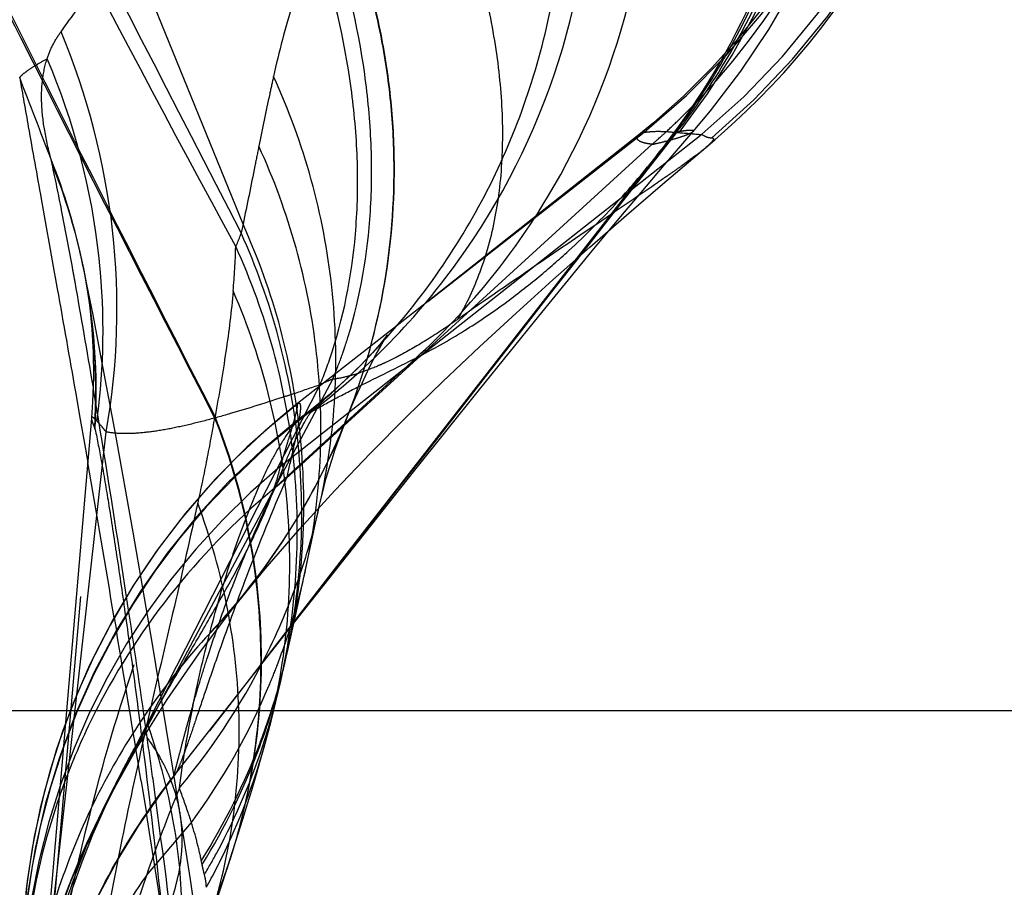
# Model space of a CAD drawing. Units: millimetres. Extents: x 0 to 420, y 0 to 297.
# Drawn here: x 91 to 94, y 154 to 157 of the extents above; entities that cross this region are included whole.
import ezdxf

# ---------------------------------------------------------------- set-up
doc = ezdxf.new("R2010")
doc.units = ezdxf.units.MM
doc.header["$LTSCALE"] = 23.1
doc.linetypes.add('DOT', pattern=[0.2, 0.1, -0.1])
doc.linetypes.add('HIDDEN', pattern=[0.2, 0.1, -0.1])
doc.layers.get('0').update_dxf_attribs({"linetype": 'CONTINUOUS'})
for name, color, linetype in [('607338874-000_CL', 7, 'CONTINUOUS'), ('607338874-000_HL', 7, 'CONTINUOUS'), ('DEFAULT_2', 6, 'HIDDEN')]:
    doc.layers.add(name, color=color, linetype=linetype)

msp = doc.modelspace()

# ---------------------------------------------------------------- linework, layer by layer
at = {"color": 9, "linetype": 'DOT'}
for p, q in [((91.5759, 156.2112), (89.4925, 161.3415)), ((92.2157, 155.9435), (92.9649, 156.5306)), ((91.7058, 155.3729), (93.1648, 156.5226)), ((91.5759, 156.2112), (91.5695, 156.1807)), ((91.6896, 155.3012), (92.1745, 155.7472)), ((91.7635, 155.588), (91.7649, 155.5892)), ((91.7635, 155.588), (91.7648, 155.5891)), ((91.4789, 155.5453), (91.4776, 155.5418)), ((90.8153, 152.6196), (91.0636, 155.5002)), ((91.3387, 154.301), (91.3359, 154.2985)), ((91.0652, 154.128), (91.1261, 154.2476)), ((91.0896, 154.1798), (91.1376, 154.2698))]:
    msp.add_line(p, q, dxfattribs=at)
for centre, radius, start, end in [((91.4071, 158.4871), 2.5009, 308.5267, 18.1103), ((91.5711, 158.4525), 2.5029, 309.5509, 19.4383), ((91.6, 158.4351), 2.5022, 309.7227, 19.9422), ((91.1195, 158.071), 2.4999, 322.0396, 19.8324), ((934.1404, -501.8262), 1068.0913, 141.947508, 142.0991828), ((89.1792, 156.1935), 2.3722, 354.8387, 358.544), ((88.9034, 155.6331), 2.1626, 356.5789, 11.7719), ((88.9433, 155.6296), 2.1242, 356.5061, 11.873), ((93.3092, 153.6228), 2.5002, 128.1862, 179.997), ((90.9868, 155.4733), 0.0813, 19.2893, 22.2136), ((93.2899, 153.4633), 2.481, 129.6781, 179.9577), ((93.3046, 153.0301), 2.4956, 152.5671, 175.9189), ((92.894, 153.297), 2.0088, 153.9296, 155.5646), ((93.3015, 153.0273), 2.4925, 153.7946, 179.9983)]:
    msp.add_arc(centre, radius, start, end, dxfattribs=at)
for points, knots in [([(91.5695, 156.1807), (91.3398, 156.6273), (90.9966, 157.2922), (90.5475, 158.1752), (90.222, 158.8253), (89.9585, 159.363), (89.7538, 159.7896), (89.6042, 160.1063), (89.4581, 160.4209), (89.3393, 160.6819), (89.2578, 160.8638), (89.2119, 160.9667), (89.1668, 161.0673), (89.1111, 161.1904), (89.0682, 161.2888), (89.0471, 161.3375)], [0, 0, 0, 0, 0.262392, 0.390944, 0.517615, 0.642255, 0.703802, 0.764817, 0.825253, 0.885053, 0.914682, 0.929389, 0.94391, 0.972274, 1, 1, 1, 1]), ([(91.5506, 156.1333), (91.3288, 156.543), (91.0001, 157.1626), (90.5732, 157.9991), (90.2565, 158.6381), (89.9452, 159.2875), (89.6911, 159.8369), (89.4913, 160.284), (89.3426, 160.6261), (89.1937, 160.9757), (89.0972, 161.2123), (89.0491, 161.3329)], [0, 0, 0, 0, 0.242094, 0.364495, 0.488004, 0.612708, 0.738682, 0.802542, 0.8672, 0.932512, 1, 1, 1, 1]), ([(91.479, 155.5452), (91.2532, 155.9853), (90.9165, 156.6468), (90.4756, 157.5334), (90.1499, 158.2016), (89.8304, 158.8728), (89.5704, 159.4349), (89.3922, 159.8298), (89.2915, 160.0559), (89.2167, 160.2256), (89.1424, 160.3956), (89.0872, 160.5232), (89.0506, 160.6082), (89.0327, 160.6499), (89.015, 160.6902), (88.9917, 160.7416), (88.962, 160.8056), (88.939, 160.8572), (88.9272, 160.8836)], [0, 0, 0, 0, 0.250721, 0.376296, 0.501923, 0.627539, 0.753092, 0.815828, 0.847185, 0.878535, 0.909865, 0.941212, 0.949024, 0.956758, 0.96422, 0.971351, 0.985345, 1, 1, 1, 1]), ([(91.4776, 155.5418), (91.2522, 155.9784), (90.9164, 156.6348), (90.4772, 157.5146), (90.1527, 158.1776), (89.8347, 158.8434), (89.5758, 159.4008), (89.3984, 159.7924), (89.2982, 160.0165), (89.2237, 160.1847), (89.1498, 160.3531), (89.0887, 160.4937), (89.0392, 160.6079), (89.0022, 160.6972), (88.9659, 160.7884), (88.9413, 160.8494), (88.9291, 160.8794)], [0, 0, 0, 0, 0.249117, 0.373863, 0.498637, 0.623369, 0.747996, 0.810253, 0.841363, 0.872459, 0.903552, 0.934605, 0.950222, 0.966645, 0.98363, 1, 1, 1, 1]), ([(93.0541, 156.5067), (93.1187, 156.5885), (93.2366, 156.7613), (93.4238, 157.1345), (93.5659, 157.6418), (93.5794, 158.1691), (93.5109, 158.5831), (93.4495, 158.7846), (93.4121, 158.8829)], [0, 0, 0, 0, 0.124834, 0.249498, 0.498735, 0.74864, 0.874104, 1, 1, 1, 1]), ([(93.0758, 156.5273), (93.1405, 156.6095), (93.2586, 156.7827), (93.4469, 157.1565), (93.591, 157.6641), (93.6075, 158.1918), (93.5418, 158.6062), (93.4819, 158.808), (93.4453, 158.9064)], [0, 0, 0, 0, 0.125021, 0.249868, 0.499345, 0.749167, 0.874428, 1, 1, 1, 1]), ([(93.0612, 156.5175), (93.1838, 156.6807), (93.3888, 157.0399), (93.5518, 157.6378), (93.5619, 158.2589), (93.4658, 158.6632), (93.394, 158.8559)], [0, 0, 0, 0, 0.249151, 0.498699, 0.748939, 1, 1, 1, 1]), ([(92.1745, 155.7472), (92.2634, 155.8283), (92.4298, 156.004), (92.708, 156.3994), (92.9441, 156.9644), (93.0098, 157.5737), (92.9574, 158.0561), (92.897, 158.2918), (92.8585, 158.4066)], [0, 0, 0, 0, 0.12461, 0.249441, 0.499062, 0.749196, 0.874624, 1, 1, 1, 1]), ([(91.8108, 155.5599), (91.9141, 155.6381), (92.1086, 155.8116), (92.4377, 156.2148), (92.7232, 156.8112), (92.8098, 157.4677), (92.7559, 157.9889), (92.6889, 158.2435), (92.6457, 158.3672)], [0, 0, 0, 0, 0.124469, 0.249094, 0.498252, 0.748382, 0.874125, 1, 1, 1, 1]), ([(91.998, 155.7374), (92.0778, 155.8192), (92.2261, 155.9944), (92.409, 156.286), (92.5492, 156.6008), (92.644, 156.9327), (92.6915, 157.2753), (92.6909, 157.6219), (92.6419, 157.9657), (92.5779, 158.1887), (92.5383, 158.2974)], [0, 0, 0, 0, 0.124353, 0.248778, 0.373365, 0.498158, 0.62321, 0.748528, 0.874131, 1, 1, 1, 1]), ([(91.8975, 157.3622), (91.8743, 157.3134), (91.8191, 157.1873), (91.7439, 156.9745), (91.7004, 156.8084), (91.6814, 156.7227)], [0, 0, 0, 0, 0.239655, 0.610572, 1, 1, 1, 1]), ([(91.9306, 155.5266), (91.9886, 155.6713), (92.0761, 155.9735), (92.1078, 156.3656), (92.0866, 156.6789), (92.0343, 156.9901), (91.9607, 157.2171), (91.8976, 157.362)], [0, 0, 0, 0, 0.248474, 0.497586, 0.622704, 0.74817, 1, 1, 1, 1]), ([(91.9317, 155.5294), (91.9897, 155.674), (92.0772, 155.9762), (92.1089, 156.3682), (92.0878, 156.6815), (92.0355, 156.9927), (91.9619, 157.2197), (91.8989, 157.3646)], [0, 0, 0, 0, 0.248474, 0.497587, 0.622706, 0.748172, 1, 1, 1, 1]), ([(91.6815, 156.7225), (91.677, 156.7026), (91.6595, 156.6223), (91.6429, 156.5419), (91.6308, 156.4814)], [0, 0, 0, 0, 0.248889, 1, 1, 1, 1]), ([(91.8424, 155.2429), (91.8696, 155.3654), (91.904, 155.6156), (91.8937, 155.9945), (91.8219, 156.3682), (91.7344, 156.6072), (91.6815, 156.7225)], [0, 0, 0, 0, 0.248755, 0.498045, 0.748329, 1, 1, 1, 1]), ([(92.9469, 156.5211), (92.948, 156.522), (92.9536, 156.526), (92.96, 156.5288), (92.9651, 156.5308)], [0, 0, 0, 0, 0.208092, 1, 1, 1, 1]), ([(92.9637, 156.5297), (92.9694, 156.5302), (92.9817, 156.5316), (93.0091, 156.5337), (93.0489, 156.5322), (93.1031, 156.5269), (93.1424, 156.524), (93.1637, 156.5217)], [0, 0, 0, 0, 0.085131, 0.184961, 0.410745, 0.679583, 1, 1, 1, 1]), ([(93.0541, 156.5067), (93.056, 156.5088), (93.0628, 156.5161), (93.0701, 156.5231), (93.0758, 156.5273)], [0, 0, 0, 0, 0.288158, 1, 1, 1, 1]), ([(93.0758, 156.5273), (93.0784, 156.5288), (93.0832, 156.5312), (93.0882, 156.5329), (93.0904, 156.5333)], [0, 0, 0, 0, 0.576075, 1, 1, 1, 1]), ([(93.0904, 156.5333), (93.0942, 156.534), (93.1014, 156.5352), (93.1113, 156.5365), (93.1196, 156.5373), (93.1263, 156.5375), (93.1307, 156.5372), (93.1334, 156.5367), (93.1347, 156.5361), (93.1356, 156.5354), (93.1362, 156.534), (93.1354, 156.5329), (93.1349, 156.5323)], [0, 0, 0, 0, 0.237002, 0.441131, 0.611254, 0.746422, 0.846149, 0.882994, 0.911744, 0.933689, 0.952133, 1, 1, 1, 1]), ([(93.0392, 156.4887), (93.0404, 156.4903), (93.0452, 156.4964), (93.0503, 156.5023), (93.0541, 156.5067)], [0, 0, 0, 0, 0.254262, 1, 1, 1, 1]), ([(93.165, 156.5227), (93.17, 156.519), (93.1808, 156.5127), (93.1932, 156.5107), (93.1992, 156.5106)], [0, 0, 0, 0, 0.512405, 1, 1, 1, 1]), ([(93.1991, 156.5105), (93.2004, 156.5105), (93.2022, 156.5104), (93.2042, 156.5094), (93.2054, 156.508), (93.2053, 156.505), (93.2033, 156.5013), (93.1997, 156.4966), (93.1943, 156.4908), (93.1871, 156.4841), (93.1817, 156.4793), (93.1787, 156.4768)], [0, 0, 0, 0, 0.081167, 0.110447, 0.135718, 0.190948, 0.274679, 0.395663, 0.556384, 0.757729, 1, 1, 1, 1]), ([(91.6307, 156.4814), (91.6262, 156.4587), (91.6081, 156.3686), (91.5899, 156.2785), (91.5759, 156.2112)], [0, 0, 0, 0, 0.252185, 1, 1, 1, 1]), ([(91.7949, 155.0234), (91.8206, 155.1443), (91.8527, 155.3911), (91.8407, 155.7644), (91.769, 156.1324), (91.6828, 156.3677), (91.6308, 156.4814)], [0, 0, 0, 0, 0.248803, 0.498119, 0.748391, 1, 1, 1, 1]), ([(92.1746, 155.7473), (92.232, 155.7766), (92.3371, 155.836), (92.4784, 155.9319), (92.598, 156.0254), (92.7309, 156.1414), (92.8694, 156.2806), (92.967, 156.3955), (93.0099, 156.4506)], [0, 0, 0, 0, 0.175712, 0.328648, 0.465208, 0.589416, 0.809591, 1, 1, 1, 1]), ([(91.7256, 154.7108), (91.7546, 154.8346), (91.7921, 155.0879), (91.7853, 155.4721), (91.7157, 155.8513), (91.6288, 156.094), (91.5759, 156.2112)], [0, 0, 0, 0, 0.248848, 0.498187, 0.748453, 1, 1, 1, 1]), ([(91.5695, 156.1807), (91.5679, 156.1767), (91.5617, 156.1608), (91.5554, 156.145), (91.5506, 156.1333)], [0, 0, 0, 0, 0.256153, 1, 1, 1, 1]), ([(91.7179, 154.6791), (91.747, 154.803), (91.7851, 155.0563), (91.7781, 155.4407), (91.7088, 155.8203), (91.6223, 156.0634), (91.5695, 156.1807)], [0, 0, 0, 0, 0.248812, 0.498119, 0.748439, 1, 1, 1, 1]), ([(91.7103, 154.6453), (91.7369, 154.7687), (91.7703, 155.0205), (91.7607, 155.4014), (91.6908, 155.7772), (91.6039, 156.0175), (91.5506, 156.1333)], [0, 0, 0, 0, 0.249092, 0.498549, 0.748633, 1, 1, 1, 1]), ([(91.5417, 155.9802), (91.5355, 155.9098), (91.5174, 155.7643), (91.4928, 155.6198), (91.479, 155.5452)], [0, 0, 0, 0, 0.482168, 1, 1, 1, 1]), ([(91.656, 154.4241), (91.6907, 154.5512), (91.7384, 154.8122), (91.7427, 155.2103), (91.6799, 155.6048), (91.5946, 155.8579), (91.5417, 155.9802)], [0, 0, 0, 0, 0.248854, 0.498199, 0.748467, 1, 1, 1, 1]), ([(91.8108, 155.5599), (91.8366, 155.5751), (91.8918, 155.6055), (92.0132, 155.6675), (92.1089, 155.7142), (92.1745, 155.7472)], [0, 0, 0, 0, 0.219728, 0.461582, 1, 1, 1, 1]), ([(91.7057, 155.3728), (91.7108, 155.3897), (91.7204, 155.4214), (91.7338, 155.4654), (91.7449, 155.5025), (91.7527, 155.5292), (91.7576, 155.5471), (91.7604, 155.558), (91.7625, 155.5671), (91.764, 155.5745), (91.7649, 155.5803), (91.7652, 155.584), (91.765, 155.5862), (91.7647, 155.5872), (91.7641, 155.5879), (91.7636, 155.5879), (91.7634, 155.5879)], [0, 0, 0, 0, 0.23718, 0.442235, 0.615035, 0.755459, 0.813506, 0.863451, 0.905315, 0.939132, 0.964968, 0.982972, 0.989173, 0.993692, 0.996961, 1, 1, 1, 1]), ([(91.0507, 155.5396), (91.0506, 155.5379), (91.0514, 155.5336), (91.0536, 155.5261), (91.0573, 155.5159), (91.0604, 155.5083), (91.0621, 155.504)], [0, 0, 0, 0, 0.135274, 0.344124, 0.630718, 1, 1, 1, 1]), ([(91.4774, 155.542), (91.469, 155.4934), (91.4506, 155.394), (91.4299, 155.2952), (91.4191, 155.2447)], [0, 0, 0, 0, 0.489073, 1, 1, 1, 1]), ([(91.5309, 154.0079), (91.5705, 154.131), (91.6281, 154.3851), (91.6479, 154.776), (91.6013, 155.1668), (91.526, 155.4194), (91.4776, 155.5418)], [0, 0, 0, 0, 0.248131, 0.497083, 0.747479, 1, 1, 1, 1]), ([(91.5316, 154.0114), (91.5714, 154.1344), (91.6296, 154.3884), (91.6498, 154.7793), (91.6024, 155.1702), (91.527, 155.4227), (91.479, 155.5452)], [0, 0, 0, 0, 0.248142, 0.497083, 0.747524, 1, 1, 1, 1]), ([(91.6897, 155.3013), (91.7013, 155.3326), (91.7234, 155.3889), (91.7565, 155.4631), (91.7848, 155.5182), (91.8027, 155.5483), (91.8109, 155.56)], [0, 0, 0, 0, 0.350265, 0.633862, 0.850676, 1, 1, 1, 1]), ([(91.7807, 155.5439), (91.7831, 155.5458), (91.7923, 155.5524), (91.8027, 155.5574), (91.8107, 155.5599)], [0, 0, 0, 0, 0.261655, 1, 1, 1, 1]), ([(91.0636, 155.5002), (91.0714, 155.464), (91.0876, 155.3791), (91.1121, 155.2336), (91.14, 155.0537), (91.1705, 154.8434), (91.2027, 154.6073), (91.2477, 154.256), (91.2791, 153.9836), (91.2989, 153.7972)], [0, 0, 0, 0, 0.064519, 0.150799, 0.257436, 0.382063, 0.521612, 0.673008, 1, 1, 1, 1]), ([(91.0897, 154.18), (91.1111, 154.2245), (91.1534, 154.3088), (91.236, 154.4612), (91.3315, 154.626), (91.4343, 154.8), (91.5199, 154.9488), (91.5888, 155.0775), (91.6423, 155.1892), (91.6812, 155.2854), (91.6997, 155.3455), (91.7062, 155.3731)], [0, 0, 0, 0, 0.110051, 0.210373, 0.386186, 0.534643, 0.661013, 0.768753, 0.860094, 0.936815, 1, 1, 1, 1]), ([(91.3355, 154.2984), (91.3358, 154.2989), (91.3363, 154.3007), (91.3375, 154.3042), (91.339, 154.3099), (91.341, 154.3175), (91.3435, 154.3271), (91.3479, 154.344), (91.3547, 154.3701), (91.3644, 154.4075), (91.3766, 154.4528), (91.3913, 154.506), (91.4088, 154.567), (91.4293, 154.6356), (91.4627, 154.742), (91.5143, 154.8925), (91.5913, 155.091), (91.6541, 155.2293), (91.6898, 155.3013)], [0, 0, 0, 0, 0.001591, 0.00511, 0.010568, 0.017967, 0.027311, 0.038603, 0.067041, 0.103292, 0.147334, 0.199137, 0.258673, 0.325908, 0.400746, 0.572815, 0.773654, 1, 1, 1, 1]), ([(90.8024, 152.4175), (90.8112, 152.6061), (90.8362, 152.9611), (90.8982, 153.4561), (90.976, 153.8811), (91.0836, 154.3307), (91.2249, 154.7813), (91.3566, 155.1055), (91.4191, 155.2446)], [0, 0, 0, 0, 0.194602, 0.366578, 0.513917, 0.639714, 0.842832, 1, 1, 1, 1]), ([(91.419, 155.2448), (91.3934, 155.1254), (91.3346, 154.8717), (91.2747, 154.6183), (91.244, 154.4834)], [0, 0, 0, 0, 0.468896, 1, 1, 1, 1]), ([(91.4517, 153.7687), (91.4909, 153.8864), (91.5492, 154.1297), (91.5727, 154.505), (91.5321, 154.8815), (91.4633, 155.1257), (91.4191, 155.2446)], [0, 0, 0, 0, 0.247692, 0.496374, 0.74692, 1, 1, 1, 1]), ([(91.2441, 154.4833), (91.2135, 154.3487), (91.1496, 154.0567), (91.0601, 153.5791), (90.9781, 153.0242), (90.9347, 152.6264), (90.9146, 152.4142)], [0, 0, 0, 0, 0.197525, 0.427611, 0.695039, 1, 1, 1, 1]), ([(91.2989, 153.295), (91.3248, 153.3907), (91.3617, 153.5871), (91.3708, 153.8879), (91.3334, 154.1899), (91.2786, 154.3867), (91.2441, 154.4833)], [0, 0, 0, 0, 0.246381, 0.49436, 0.745225, 1, 1, 1, 1]), ([(90.809, 152.7694), (90.809, 152.9065), (90.8326, 153.1812), (90.935, 153.5813), (91.1008, 153.9596), (91.2515, 154.1905), (91.3359, 154.2985)], [0, 0, 0, 0, 0.250012, 0.499996, 0.749981, 1, 1, 1, 1]), ([(91.2989, 153.7972), (91.3264, 153.8565), (91.3568, 153.9494), (91.3676, 154.0756), (91.3631, 154.1367), (91.3584, 154.1665)], [0, 0, 0, 0, 0.517495, 0.761162, 1, 1, 1, 1]), ([(90.8207, 152.9714), (90.8248, 153.0634), (90.8368, 153.2535), (90.8782, 153.5433), (90.9497, 153.8397), (91.0225, 154.0331), (91.0652, 154.128)], [0, 0, 0, 0, 0.232154, 0.480263, 0.737621, 1, 1, 1, 1])]:
    msp.add_open_spline(points, degree=3, knots=knots, dxfattribs=at)
at = {"layer": '607338874-000_CL', "color": 9, "linetype": 'CONTINUOUS'}
msp.add_line((88.809, 154.5255), (119.721, 154.5255), dxfattribs=at)
at = {"layer": '607338874-000_HL', "color": 6, "linetype": 'HIDDEN'}
for p, q in [((93.1027, 156.6563), (92.9979, 156.5628)), ((92.9979, 156.5628), (92.9466, 156.521)), ((93.0346, 156.4156), (93.1347, 156.5321)), ((92.9466, 156.5209), (92.2157, 155.9435)), ((93.0416, 156.4916), (93.0612, 156.5175)), ((93.0392, 156.4887), (91.9198, 155.0498)), ((93.0292, 156.3501), (93.1784, 156.477)), ((91.0221, 156.0666), (91.0204, 156.0744)), ((91.0205, 156.0743), (91.0251, 156.0515)), ((92.2157, 155.9435), (91.7649, 155.5892)), ((92.3954, 155.6388), (92.6006, 155.8927)), ((91.1339, 155.4862), (91.0803, 155.7738)), ((92.1666, 155.3525), (92.3954, 155.6388)), ((91.765, 155.5893), (91.7061, 155.5416)), ((91.0513, 155.5395), (90.8872, 153.6155)), ((91.9317, 155.5294), (91.9306, 155.5266)), ((91.1951, 155.1443), (91.1339, 155.4862)), ((91.7684, 154.8491), (92.1666, 155.3525)), ((91.8275, 155.1755), (91.8424, 155.2429)), ((91.7755, 154.9333), (91.8275, 155.1755)), ((91.2619, 154.756), (91.1951, 155.1443)), ((91.7581, 154.8538), (91.7755, 154.9333)), ((91.3391, 154.3015), (91.7684, 154.8491)), ((91.7394, 154.7703), (91.7581, 154.8538)), ((91.3329, 154.3261), (91.2619, 154.756)), ((91.7256, 154.7108), (91.7394, 154.7703)), ((91.7182, 154.679), (91.7241, 154.7045)), ((91.7053, 154.6221), (91.7126, 154.6557)), ((91.3937, 153.9397), (91.3329, 154.3261)), ((91.1335, 154.262), (91.1389, 154.2722)), ((91.506, 153.9326), (91.5583, 154.0949)), ((91.4426, 153.6147), (91.3937, 153.9397)), ((91.3967, 153.603), (91.506, 153.9326))]:
    msp.add_line(p, q, dxfattribs=at)
for points in [[(93.1348, 156.5321), (93.1949, 156.6039), (93.2998, 156.7413), (93.3971, 156.8863), (93.488, 157.0414), (93.5704, 157.2047), (93.6406, 157.3687), (93.6985, 157.5298), (93.7459, 157.6901), (93.7737, 157.8036)], [(93.7617, 157.7539), (93.75, 157.7099), (93.7353, 157.66), (93.7171, 157.6038), (93.6945, 157.5407), (93.6668, 157.4705), (93.6335, 157.394), (93.594, 157.3121), (93.5475, 157.225), (93.4936, 157.1337), (93.4321, 157.0399), (93.3627, 156.9444), (93.2848, 156.848), (93.1982, 156.7516), (93.1027, 156.6563)], [(93.1783, 156.4764), (93.2095, 156.5032), (93.2438, 156.5334), (93.2805, 156.5668), (93.3201, 156.6041), (93.3619, 156.6451), (93.4047, 156.689), (93.4485, 156.7361), (93.4931, 156.7865), (93.5375, 156.8395), (93.5816, 156.8951), (93.6253, 156.9535)], [(93.0601, 156.5161), (93.0496, 156.5022), (93.0239, 156.4686)], [(92.6006, 155.8927), (92.7855, 156.1183), (92.8721, 156.2227), (92.9547, 156.3213), (93.0346, 156.4156)], [(91.1376, 154.2698), (91.2095, 154.3979), (91.313, 154.5637), (91.4226, 154.7222), (91.5364, 154.873), (91.653, 155.0167), (91.7727, 155.1552), (91.8944, 155.2888), (92.0173, 155.4176), (92.1418, 155.543), (92.2678, 155.6658), (92.3945, 155.7857), (92.5217, 155.903), (92.6492, 156.0182), (92.7768, 156.1313), (92.9035, 156.2419), (93.0292, 156.3501)], [(91.0803, 155.7738), (91.0564, 155.8973), (91.0343, 156.0078), (91.0217, 156.0684)], [(91.0251, 156.0515), (91.0359, 155.9896), (91.0452, 155.9213), (91.0523, 155.847), (91.0566, 155.7677), (91.0575, 155.6838), (91.0546, 155.5953), (91.0508, 155.5398)], [(92.0527, 155.789), (92.0561, 155.7951), (92.0693, 155.8178), (92.0756, 155.8278), (92.0748, 155.8266), (92.0663, 155.8153), (92.0497, 155.7945), (92.0241, 155.765), (91.998, 155.7374)], [(91.9313, 155.5284), (91.959, 155.5951), (91.9882, 155.6607), (92.0143, 155.7153), (92.0371, 155.7602), (92.0527, 155.789)], [(91.9978, 155.7372), (91.9886, 155.7278), (91.961, 155.7004), (91.9321, 155.6727), (91.9017, 155.6449), (91.8699, 155.6169), (91.8368, 155.5888), (91.8022, 155.5608)], [(91.8022, 155.5608), (91.7637, 155.5307), (91.6403, 155.427), (91.5237, 155.3155), (91.4146, 155.1967), (91.3133, 155.0711), (91.2203, 154.9392), (91.136, 154.8015), (91.0607, 154.6587), (90.9948, 154.5112), (90.9386, 154.3598), (90.8922, 154.205), (90.8559, 154.0476), (90.8299, 153.888), (90.8142, 153.7271), (90.809, 153.5655)], [(91.7061, 155.5416), (91.5896, 155.4379), (91.4798, 155.3271), (91.377, 155.2097), (91.2818, 155.086), (91.1945, 154.9566), (91.1153, 154.822), (91.0447, 154.6827), (90.983, 154.5392), (90.9303, 154.3921), (90.8869, 154.242), (90.8529, 154.0895), (90.8286, 153.935), (90.8139, 153.7793), (90.809, 153.623)], [(91.8423, 155.2425), (91.8476, 155.2656), (91.8556, 155.2983), (91.8644, 155.3311), (91.8738, 155.3641), (91.8841, 155.3974), (91.8952, 155.4311), (91.9072, 155.4653), (91.92, 155.4997), (91.9305, 155.5265)], [(91.7126, 154.6557), (91.7149, 154.6657), (91.7158, 154.6693)], [(91.656, 154.4239), (91.6643, 154.4547), (91.6731, 154.4886), (91.6817, 154.5224), (91.6899, 154.5559), (91.6978, 154.5892), (91.7053, 154.6221)], [(91.5583, 154.0949), (91.5753, 154.149), (91.5916, 154.2019), (91.6072, 154.2537), (91.6223, 154.3046), (91.6367, 154.3548), (91.6506, 154.4042), (91.656, 154.4241)], [(90.809, 152.7622), (90.8132, 152.9068), (90.8258, 153.0508), (90.8466, 153.1939), (90.8757, 153.3354), (90.9128, 153.475), (90.9579, 153.6121), (91.0109, 153.7463), (91.0715, 153.8772), (91.1395, 154.0043), (91.2146, 154.1272), (91.2967, 154.2456), (91.3392, 154.3016)], [(90.8579, 153.305), (90.8618, 153.3391), (90.8707, 153.4063), (90.8817, 153.4789), (90.8955, 153.5576), (90.9126, 153.6413), (90.933, 153.7278), (90.9571, 153.8168), (90.9855, 153.9084), (91.0184, 154.0017), (91.0559, 154.096), (91.0987, 154.1915), (91.1287, 154.2528)], [(91.1261, 154.2476), (91.1296, 154.2545), (91.1335, 154.262)]]:
    msp.add_lwpolyline(points, dxfattribs=at)
at = {"layer": 'DEFAULT_2', "color": 6, "linetype": 'DOT'}
for p, q in [((92.9465, 156.5208), (92.9465, 156.5209)), ((93.0142, 156.5076), (93.0181, 156.5112)), ((93.0147, 156.507), (93.0187, 156.5106)), ((93.042, 156.498), (93.0335, 156.4963)), ((93.0437, 156.4994), (93.036, 156.4975)), ((91.7258, 155.3294), (92.9933, 156.488)), ((93.0028, 156.49), (93.0019, 156.4898)), ((93.0043, 156.4903), (93.0034, 156.4901)), ((93.0107, 156.4516), (93.0239, 156.4686)), ((93.1784, 156.477), (93.178, 156.4766)), ((90.9146, 156.4202), (90.9113, 156.4356)), ((93.0098, 156.4509), (92.2413, 155.4632)), ((90.9851, 156.061), (90.9837, 156.0688)), ((91.0205, 156.0743), (91.0204, 156.0744)), ((91.9978, 155.7372), (91.998, 155.7374)), ((91.1376, 154.2698), (91.8867, 155.6743)), ((91.1296, 154.2545), (91.8429, 155.6555)), ((91.8576, 155.662), (91.8429, 155.6555)), ((90.9955, 155.6306), (91.0124, 155.5338)), ((91.7648, 155.5891), (91.7649, 155.5892)), ((91.0513, 155.5398), (91.0513, 155.5395)), ((91.0754, 155.5359), (91.0742, 155.5434)), ((91.0124, 155.5338), (91.0269, 155.4506)), ((91.9305, 155.5265), (91.9306, 155.5266)), ((91.9313, 155.5283), (91.9317, 155.5293)), ((90.8574, 153.301), (91.1017, 155.4913)), ((91.0975, 155.4958), (91.1017, 155.4913)), ((91.0269, 155.4506), (91.0382, 155.3856)), ((91.8423, 155.2425), (91.8424, 155.2429)), ((91.9198, 155.0498), (91.4593, 154.4552)), ((91.1796, 154.8734), (91.1726, 154.9197)), ((91.13, 154.8472), (91.1373, 154.8039)), ((91.4604, 154.7933), (91.4598, 154.7911)), ((91.7241, 154.7045), (91.7256, 154.7108)), ((91.7158, 154.6693), (91.7182, 154.679)), ((91.656, 154.4239), (91.656, 154.4241)), ((91.2232, 154.2807), (91.2412, 154.1685)), ((91.274, 154.2152), (91.2642, 154.2874)), ((91.3391, 154.3015), (91.3354, 154.2983)), ((91.2411, 153.9537), (91.3975, 154.1377)), ((91.4343, 153.9916), (91.4315, 154.0059)), ((91.5305, 154.0066), (91.5309, 154.0079))]:
    msp.add_line(p, q, dxfattribs=at)
for centre, radius, start, end in [((91.3603, 158.346), 2.4736, 314.4121, 347.3317), ((88.6545, 155.8316), 2.4372, 6.1745, 23.0225), ((-18.1572, 114.7847), 116.7507, 20.900748, 21.049983), ((91.357, 158.3477), 2.4771, 312.9154, 314.4389), ((91.3604, 158.3441), 2.4722, 312.127, 312.9152), ((91.3631, 158.341), 2.4681, 311.3395, 312.0038), ((92.7237, 157.7957), 1.3352, 282.13, 283.5222), ((91.1241, 157.9733), 2.4232, 322.2182, 323.0329), ((92.8015, 157.4741), 1.0043, 283.9541, 284.3304), ((92.6454, 158.1526), 1.7006, 281.8058, 282.1506), ((88.9071, 155.6329), 2.1589, 11.8017, 21.8264), ((88.9473, 155.6293), 2.1204, 13.442, 21.9011), ((90.3617, 160.237), 4.7, 304.9675, 305.5487), ((88.9528, 155.6307), 2.1147, 11.9453, 13.4393), ((88.7137, 155.8412), 2.3772, 5.736, 6.0984), ((70.6523, 152.3607), 20.6668, 10.17386, 10.31429), ((88.7478, 155.8426), 2.3432, 352.5175, 5.7843), ((59.4072, 150.3756), 32.0858, 9.46325, 10.11601), ((90.3737, 156.3038), 1.6389, 341.6516, 342.8849), ((90.4008, 156.2948), 1.6104, 340.8102, 341.6504), ((90.3859, 156.2538), 1.5751, 337.6745, 342.0848), ((90.4545, 156.2756), 1.5534, 337.8097, 340.8278), ((90.2655, 157.4272), 2.4202, 308.1032, 315.7089), ((92.6154, 153.9122), 1.9068, 112.4655, 113.4156), ((91.8022, 156.239), 0.571, 278.5186, 283.1033), ((90.4908, 156.261), 1.5142, 337.2054, 337.8039), ((91.7969, 156.2621), 0.5946, 283.0954, 284.6261), ((91.7884, 156.2939), 0.6276, 284.6469, 287.4596), ((48.7442, 148.588), 42.8976, 9.33163, 9.47666), ((88.7089, 164.6463), 9.5214, 288.63709, 289.21774), ((89.2629, 163.0124), 7.7961, 288.39969, 288.61631), ((93.3091, 153.5612), 2.5001, 128.3207, 179.9774), ((88.7892, 155.8381), 2.3015, 352.2791, 352.4953), ((37.2557, 146.7218), 54.5366, 8.64544, 9.30112), ((90.9974, 155.6607), 0.7831, 349.9732, 350.8909), ((89.7679, 156.394), 2.3302, 330.9823, 338.141), ((89.7688, 156.3969), 2.3304, 331.552, 338.1181), ((-9.6883, 137.9303), 102.2277, 9.525268, 9.831404), ((89.7673, 156.398), 2.3322, 330.9119, 331.546), ((89.7485, 156.4058), 2.3528, 316.6654, 330.9673), ((89.7494, 156.4086), 2.353, 316.6476, 330.8972), ((89.5917, 155.7431), 2.3056, 341.5955, 347.4577), ((89.5987, 155.7406), 2.2981, 334.3465, 341.6006), ((89.5387, 155.504), 2.3068, 340.6881, 347.9717), ((48.9064, 148.4765), 42.7545, 8.00705, 8.6049), ((2.3582, 139.9542), 90.0124, 9.158265, 9.49572), ((89.5657, 155.7575), 2.3352, 320.0342, 334.3218), ((89.5486, 155.5008), 2.2964, 339.2583, 340.6825), ((89.5512, 155.4998), 2.2936, 339.0099, 339.258), ((89.4709, 155.2376), 2.3154, 345.1218, 346.6874), ((89.5466, 155.5016), 2.2985, 337.2666, 339.0092), ((89.4459, 155.2136), 2.334, 345.8493, 346.516), ((89.4397, 155.2153), 2.3404, 339.6295, 345.8466), ((89.4745, 155.2367), 2.3117, 339.5533, 345.12), ((89.411, 155.1395), 2.3518, 342.3196, 347.8068), ((89.5179, 155.5148), 2.3301, 323.7712, 337.2413), ((48.2165, 148.369), 43.4526, 7.82817, 8.02081), ((89.4562, 155.2441), 2.3315, 327.9187, 339.2162), ((89.4871, 155.1133), 2.2713, 331.6566, 342.3675), ((89.4073, 155.0372), 2.3308, 334.6582, 344.7439), ((89.4694, 155.2387), 2.3172, 339.2261, 339.5518), ((89.4572, 155.2078), 2.3214, 328.4037, 339.6529), ((90.7506, 154.0583), 0.6185, 23.1501, 30.0276), ((93.3103, 152.7632), 2.5013, 142.139, 167.375), ((90.773, 154.0681), 0.594, 21.3897, 23.1298), ((90.7907, 154.0748), 0.5752, 15.9855, 21.414), ((97.04, 151.9433), 6.1375, 157.84799, 160.87886), ((54.1187, 149.1551), 37.4983, 6.6656, 7.75526), ((90.8051, 154.0789), 0.5602, 9.0075, 15.9855), ((13.6458, 141.7684), 78.5799, 8.560558, 9.079346), ((89.4057, 155.0379), 2.3326, 331.1677, 334.6603), ((89.4878, 154.6654), 2.1463, 335.4911, 342.1246), ((89.4077, 154.6979), 2.2321, 335.6411, 342.0539), ((89.5331, 155.0893), 2.2195, 329.3352, 331.6382), ((97.7236, 151.7498), 6.8469, 161.22447, 167.35245)]:
    msp.add_arc(centre, radius, start, end, dxfattribs=at)
for points, knots in [([(92.4153, 156.0993), (92.4358, 156.1646), (92.4662, 156.3038), (92.4803, 156.5243), (92.465, 156.7602), (92.4202, 157.0079), (92.3469, 157.2638), (92.2461, 157.5243), (92.1193, 157.7853), (92.0198, 157.9552), (91.9663, 158.0394)], [0, 0, 0, 0, 0.100142, 0.207538, 0.322645, 0.445443, 0.575483, 0.711972, 0.853896, 1, 1, 1, 1]), ([(91.94, 155.8214), (91.9832, 155.9617), (92.0209, 156.1861), (92.0232, 156.4923), (91.9927, 156.8208), (91.8926, 157.241), (91.7568, 157.5637), (91.6754, 157.7223)], [0, 0, 0, 0, 0.224201, 0.343572, 0.467542, 0.727536, 1, 1, 1, 1]), ([(90.9456, 156.8782), (90.9834, 156.9313), (91.0466, 157.0141), (91.1369, 157.1297), (91.2168, 157.2293), (91.3055, 157.335), (91.404, 157.4451), (91.5115, 157.5592), (91.5865, 157.6361), (91.6253, 157.6753)], [0, 0, 0, 0, 0.186613, 0.297678, 0.419727, 0.551698, 0.692657, 0.842181, 1, 1, 1, 1]), ([(91.8846, 155.7693), (91.9301, 155.9098), (91.9708, 156.1351), (91.9754, 156.4428), (91.9463, 156.7724), (91.846, 157.1939), (91.7081, 157.5168), (91.6253, 157.6753)], [0, 0, 0, 0, 0.224805, 0.344196, 0.46807, 0.727727, 1, 1, 1, 1]), ([(90.8976, 156.7847), (90.903, 156.8015), (90.9164, 156.8341), (90.9352, 156.864), (90.9456, 156.8781)], [0, 0, 0, 0, 0.501582, 1, 1, 1, 1]), ([(91.1017, 155.4913), (91.1431, 155.7206), (91.1575, 156.198), (91.0364, 156.6593), (90.9455, 156.8781)], [0, 0, 0, 0, 0.495877, 1, 1, 1, 1]), ([(90.8025, 156.7195), (90.8038, 156.7214), (90.8074, 156.7255), (90.8175, 156.7347), (90.8356, 156.7478), (90.8636, 156.7655), (90.8854, 156.778), (90.8976, 156.7848)], [0, 0, 0, 0, 0.061236, 0.139929, 0.35196, 0.638467, 1, 1, 1, 1]), ([(90.9113, 156.4356), (90.9024, 156.4685), (90.8879, 156.5318), (90.8769, 156.624), (90.8789, 156.7081), (90.8897, 156.7606), (90.8975, 156.7848)], [0, 0, 0, 0, 0.289384, 0.549643, 0.784545, 1, 1, 1, 1]), ([(90.8024, 156.7195), (90.8121, 156.6625), (90.8369, 156.5222), (90.8805, 156.2781), (90.9352, 155.9721), (90.9746, 155.7494), (90.9955, 155.6306)], [0, 0, 0, 0, 0.156859, 0.386397, 0.67281, 1, 1, 1, 1]), ([(93.1349, 156.5323), (93.1341, 156.5314), (93.1317, 156.5295), (93.1242, 156.5252), (93.1091, 156.5188), (93.0834, 156.5099), (93.0625, 156.5042), (93.0501, 156.501)], [0, 0, 0, 0, 0.039993, 0.099817, 0.286554, 0.577216, 1, 1, 1, 1]), ([(92.961, 156.4941), (92.9565, 156.4956), (92.9503, 156.498), (92.9439, 156.5027), (92.941, 156.5063), (92.9399, 156.5101), (92.9406, 156.5141), (92.9431, 156.5178), (92.9454, 156.52), (92.9468, 156.5211)], [0, 0, 0, 0, 0.34882, 0.478921, 0.584474, 0.674881, 0.765207, 0.870365, 1, 1, 1, 1]), ([(92.9935, 156.4882), (92.9904, 156.4885), (92.9794, 156.4897), (92.9685, 156.4917), (92.961, 156.4941)], [0, 0, 0, 0, 0.287613, 1, 1, 1, 1]), ([(93.1783, 156.4764), (93.1669, 156.4668), (93.1391, 156.4453), (93.1107, 156.4247), (93.0943, 156.4129)], [0, 0, 0, 0, 0.424171, 1, 1, 1, 1]), ([(90.9837, 156.0688), (90.9721, 156.1326), (90.95, 156.25), (90.9262, 156.367), (90.9146, 156.4202)], [0, 0, 0, 0, 0.543707, 1, 1, 1, 1]), ([(93.0553, 156.3854), (93.0408, 156.3752), (92.9721, 156.3275), (92.9029, 156.2805), (92.8484, 156.2435)], [0, 0, 0, 0, 0.21258, 1, 1, 1, 1]), ([(92.8484, 156.2435), (92.768, 156.189), (92.5912, 156.0691), (92.4152, 155.948), (92.3195, 155.8816)], [0, 0, 0, 0, 0.454427, 1, 1, 1, 1]), ([(92.3195, 155.8816), (92.3294, 155.8983), (92.3676, 155.9678), (92.3974, 156.042), (92.4153, 156.0993)], [0, 0, 0, 0, 0.243978, 1, 1, 1, 1]), ([(92.3197, 155.8814), (92.2853, 155.8573), (92.219, 155.813), (92.1501, 155.7727), (92.1167, 155.7551)], [0, 0, 0, 0, 0.526391, 1, 1, 1, 1]), ([(92.1167, 155.7551), (92.1127, 155.753), (92.0969, 155.7448), (92.0809, 155.737), (92.0689, 155.7314)], [0, 0, 0, 0, 0.255074, 1, 1, 1, 1]), ([(92.0689, 155.7314), (92.0611, 155.7278), (92.0309, 155.7143), (92, 155.7026), (91.9766, 155.6952)], [0, 0, 0, 0, 0.260127, 1, 1, 1, 1]), ([(91.7237, 155.6149), (91.6601, 155.5937), (91.5672, 155.5641), (91.446, 155.5303), (91.3639, 155.5103), (91.288, 155.4954), (91.219, 155.4866), (91.1575, 155.4844), (91.1192, 155.4879), (91.1017, 155.4913)], [0, 0, 0, 0, 0.314569, 0.457534, 0.590232, 0.711492, 0.820303, 0.916326, 1, 1, 1, 1]), ([(91.7649, 155.5892), (91.7655, 155.5897), (91.7667, 155.5905), (91.7685, 155.5912), (91.7701, 155.5914), (91.7722, 155.5904), (91.7739, 155.5871), (91.7747, 155.5816), (91.7749, 155.5737), (91.7738, 155.5584), (91.772, 155.5459), (91.7706, 155.5367)], [0, 0, 0, 0, 0.03806, 0.068228, 0.092769, 0.115604, 0.172802, 0.261665, 0.387748, 0.552574, 1, 1, 1, 1]), ([(91.0699, 155.5289), (91.0673, 155.5316), (91.0629, 155.5361), (91.0575, 155.5407), (91.0541, 155.5424), (91.0523, 155.5426), (91.051, 155.5415), (91.0508, 155.5404), (91.0508, 155.5398)], [0, 0, 0, 0, 0.440715, 0.728202, 0.818185, 0.879351, 0.930682, 1, 1, 1, 1]), ([(91.7589, 155.5227), (91.7606, 155.5248), (91.7673, 155.5324), (91.7748, 155.5394), (91.7807, 155.5439)], [0, 0, 0, 0, 0.263133, 1, 1, 1, 1]), ([(91.0699, 155.5289), (91.074, 155.524), (91.081, 155.5166), (91.0901, 155.5056), (91.0948, 155.4991), (91.0975, 155.4958)], [0, 0, 0, 0, 0.441763, 0.706568, 1, 1, 1, 1]), ([(91.4604, 154.7933), (91.4807, 154.8706), (91.513, 154.983), (91.5613, 155.1265), (91.5977, 155.2237), (91.6353, 155.3127), (91.6741, 155.3925), (91.7143, 155.4623), (91.7437, 155.504), (91.7589, 155.5227)], [0, 0, 0, 0, 0.302549, 0.442112, 0.573258, 0.695227, 0.807309, 0.908978, 1, 1, 1, 1]), ([(91.7685, 155.5244), (91.768, 155.5216), (91.7658, 155.5093), (91.7634, 155.4971), (91.7615, 155.4877)], [0, 0, 0, 0, 0.229496, 1, 1, 1, 1]), ([(91.7615, 155.4877), (91.7567, 155.4642), (91.745, 155.4114), (91.7327, 155.3587), (91.7258, 155.3294)], [0, 0, 0, 0, 0.443286, 1, 1, 1, 1]), ([(91.7258, 155.3294), (91.5932, 155.2243), (91.35, 154.9865), (91.1136, 154.6342), (90.9729, 154.3289), (90.8659, 154.0119), (90.8236, 153.7627), (90.8134, 153.5963)], [0, 0, 0, 0, 0.251983, 0.502364, 0.627177, 0.751738, 1, 1, 1, 1]), ([(91.7259, 155.3295), (91.6774, 155.2175), (91.5944, 155.0125), (91.5052, 154.7667), (91.4488, 154.6026), (91.4162, 154.506), (91.3898, 154.4278), (91.3736, 154.382), (91.3663, 154.3624)], [0, 0, 0, 0, 0.35464, 0.642748, 0.760009, 0.858878, 0.938965, 1, 1, 1, 1]), ([(91.4605, 154.7932), (91.3846, 154.7104), (91.2437, 154.5345), (91.0701, 154.245), (90.9381, 153.9347), (90.8791, 153.7177), (90.8571, 153.6079)], [0, 0, 0, 0, 0.250432, 0.50052, 0.750324, 1, 1, 1, 1]), ([(91.3556, 154.2577), (91.3683, 154.351), (91.3974, 154.5301), (91.4378, 154.707), (91.46, 154.7913)], [0, 0, 0, 0, 0.519066, 1, 1, 1, 1]), ([(91.2861, 154.3678), (91.283, 154.3733), (91.2699, 154.3952), (91.2555, 154.4165), (91.2441, 154.432)], [0, 0, 0, 0, 0.246606, 1, 1, 1, 1]), ([(91.3663, 154.3624), (91.3622, 154.3514), (91.3551, 154.3331), (91.3473, 154.3152), (91.3435, 154.3084)], [0, 0, 0, 0, 0.600917, 1, 1, 1, 1]), ([(90.8093, 151.5077), (90.7278, 151.6169), (90.5664, 151.8373), (90.3298, 152.1729), (90.0984, 152.5136), (89.9104, 152.8014), (89.7632, 153.0337), (89.6545, 153.2088), (89.5475, 153.3849), (89.46, 153.5324), (89.3909, 153.6507), (89.3396, 153.7396), (89.2973, 153.8139), (89.2638, 153.8737), (89.2387, 153.9189), (89.2135, 153.9649), (89.1802, 154.0291), (89.1403, 154.1118), (89.094, 154.2105), (89.0625, 154.2752), (89.0471, 154.3068)], [0, 0, 0, 0, 0.123382, 0.247436, 0.371865, 0.496436, 0.558711, 0.62095, 0.683151, 0.745279, 0.776277, 0.80724, 0.838224, 0.853742, 0.869297, 0.885044, 0.901247, 0.934817, 0.968186, 1, 1, 1, 1]), ([(91.3435, 154.3084), (91.3431, 154.3077), (91.3418, 154.3054), (91.3404, 154.3031), (91.3392, 154.3016)], [0, 0, 0, 0, 0.291794, 1, 1, 1, 1]), ([(91.3975, 154.1377), (91.3942, 154.1475), (91.3807, 154.1877), (91.3664, 154.2275), (91.3555, 154.2576)], [0, 0, 0, 0, 0.24522, 1, 1, 1, 1]), ([(91.4316, 154.0057), (91.4271, 154.0273), (91.4168, 154.0716), (91.4041, 154.1152), (91.3974, 154.1375)], [0, 0, 0, 0, 0.486785, 1, 1, 1, 1]), ([(91.4422, 153.9573), (91.4415, 153.96), (91.4386, 153.9714), (91.4361, 153.9828), (91.4345, 153.9915)], [0, 0, 0, 0, 0.241691, 1, 1, 1, 1]), ([(91.2411, 153.9537), (91.1714, 153.854), (91.0472, 153.644), (90.9107, 153.3054), (90.8277, 152.9506), (90.809, 152.7085), (90.809, 152.5877)], [0, 0, 0, 0, 0.251006, 0.501174, 0.75074, 1, 1, 1, 1]), ([(91.4491, 153.913), (91.4489, 153.917), (91.4477, 153.9319), (91.4451, 153.9467), (91.4422, 153.9573)], [0, 0, 0, 0, 0.262827, 1, 1, 1, 1])]:
    msp.add_open_spline(points, degree=3, knots=knots, dxfattribs=at)

doc.saveas('drawing.dxf')
